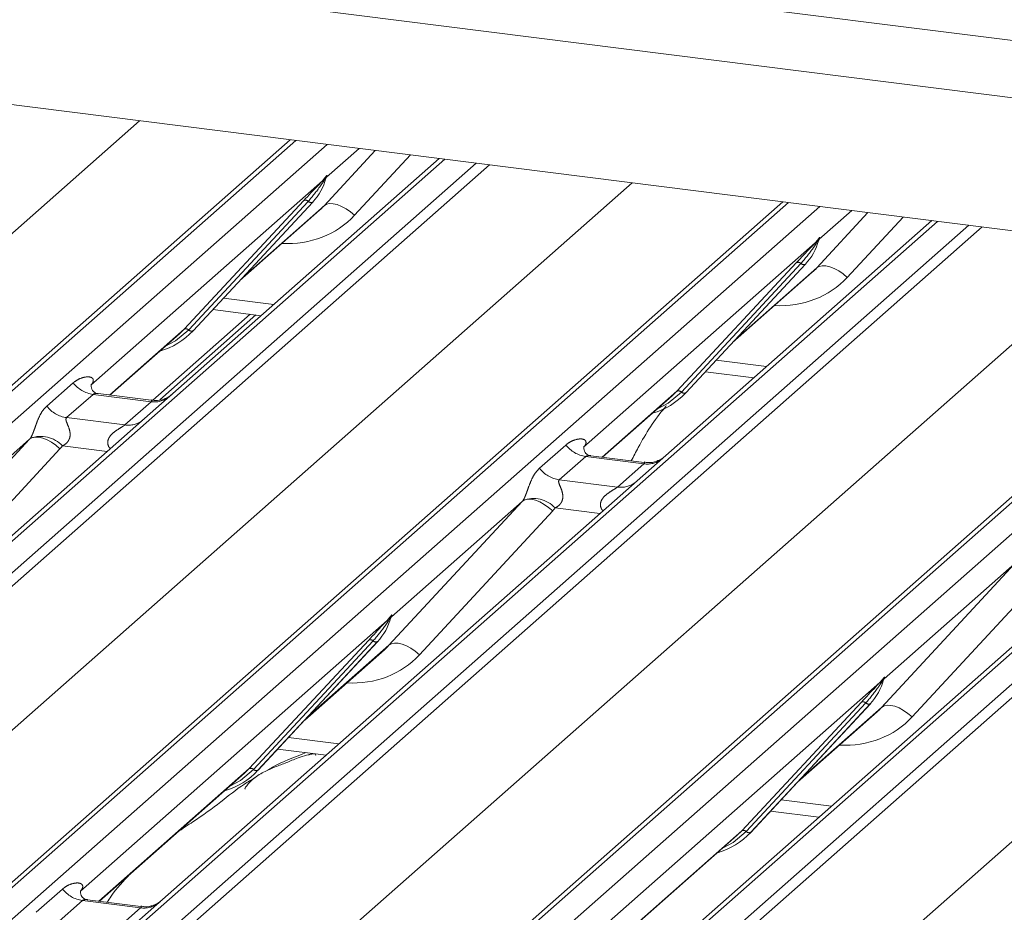
# Paper-space layout 'Blatt2' of a CAD drawing. Units: millimetres. Extents: x 5 to 415, y 5 to 292.
# Drawn here: x 336 to 340, y 179 to 183 of the extents above; entities that cross this region are included whole.
import ezdxf

# ---------------------------------------------------------------- set-up
doc = ezdxf.new("R2010")
doc.units = ezdxf.units.MM
doc.linetypes.add('PHANTOM', pattern=[12.7, 6.35, -1.27, 1.27, -1.27, 1.27, -1.27])

psp = doc.layouts.new('Blatt2')

# ---------------------------------------------------------------- linework, layer by layer
at = {"color": 8, "linetype": 'PHANTOM', "lineweight": 0}
for p, q in [((335.94602, 183.73876), (369.70079, 179.48606)), ((331.89059, 178.94954), (336.32102, 182.85682)), ((337.00668, 182.77043), (332.89484, 179.14414)), ((333.03229, 179.12682), (337.14412, 182.75312)), ((337.28495, 182.73537), (337.14196, 182.60927)), ((337.13105, 182.48385), (337.35572, 182.72646)), ((337.51025, 182.70699), (337.26476, 182.4419)), ((337.66107, 182.68799), (333.54923, 179.06169)), ((333.68668, 179.04438), (337.79851, 182.67067)), ((337.85698, 182.66331), (333.72802, 179.02191)), ((337.12355, 182.59303), (337.13502, 182.60655)), ((337.13624, 182.60363), (337.12709, 182.58831)), ((337.14201, 182.61496), (337.13937, 182.60537)), ((337.14433, 182.61476), (337.14196, 182.60927)), ((334.05373, 178.67701), (338.48417, 182.58429)), ((337.12355, 182.59303), (336.10749, 181.69695)), ((339.16982, 182.4979), (335.05799, 178.87161)), ((335.19544, 178.85429), (339.30727, 182.48059)), ((336.5172, 181.94247), (337.04216, 182.50691)), ((337.06155, 182.50326), (336.53659, 181.93882)), ((337.08094, 182.4996), (336.55598, 181.93517)), ((336.77095, 182.16626), (337.13105, 182.48385)), ((339.2942, 182.21131), (339.51887, 182.45393)), ((339.4481, 182.46284), (339.30511, 182.33674)), ((339.67339, 182.43446), (339.4279, 182.16937)), ((339.82421, 182.41546), (335.71238, 178.78916)), ((335.84983, 178.77184), (339.96166, 182.39814)), ((340.02012, 182.39078), (335.89117, 178.74938)), ((336.21688, 178.40448), (340.64731, 182.31176)), ((339.2867, 182.3205), (338.27064, 181.42442)), ((339.2867, 182.3205), (339.29817, 182.33402)), ((339.29939, 182.3311), (339.29023, 182.31578)), ((339.30251, 182.33284), (339.30515, 182.34243)), ((339.30748, 182.34223), (339.30511, 182.33674)), ((341.33297, 182.22537), (337.22113, 178.59908)), ((338.68034, 181.66994), (339.20531, 182.23438)), ((339.2247, 182.23072), (338.69973, 181.66629)), ((338.71912, 181.66264), (339.24409, 182.22707)), ((337.35858, 178.58176), (341.47042, 182.20806)), ((338.9341, 181.89373), (339.2942, 182.21131)), ((341.98736, 182.14293), (337.87552, 178.51663)), ((338.01297, 178.49931), (342.1248, 182.12561)), ((342.18327, 182.11824), (338.05431, 178.47685)), ((336.68961, 182.07881), (336.91102, 182.05092)), ((336.83121, 182.00447), (336.40931, 181.63239)), ((338.38002, 178.13195), (342.81046, 182.03923)), ((336.18907, 181.65309), (336.5172, 181.94247)), ((338.85276, 181.80628), (339.07416, 181.77839)), ((335.91357, 181.60431), (336.02933, 181.7064)), ((336.11648, 181.65614), (336.00072, 181.55405)), ((336.37197, 181.62395), (336.11648, 181.65614)), ((338.35221, 181.38056), (338.68034, 181.66994)), ((336.25621, 181.52186), (336.37197, 181.62395)), ((336.00072, 181.55405), (336.25621, 181.52186)), ((335.2528, 180.82738), (335.83783, 181.45913)), ((335.83783, 181.45913), (335.26371, 180.95281)), ((335.97154, 181.41718), (335.38651, 180.78543)), ((336.17887, 181.40522), (335.98208, 181.43002)), ((338.07672, 181.33178), (338.19248, 181.43387)), ((338.27963, 181.3836), (338.16387, 181.28151)), ((338.53511, 181.35142), (338.27963, 181.3836)), ((338.41935, 181.24933), (338.53511, 181.35142)), ((338.16387, 181.28151), (338.41935, 181.24933)), ((337.41595, 180.55485), (338.00098, 181.1866)), ((338.00098, 181.1866), (337.42686, 180.68028)), ((338.13468, 181.14465), (337.54965, 180.5129)), ((338.34202, 181.13269), (338.14522, 181.15749)), ((339.57909, 180.28232), (340.16412, 180.91407)), ((340.16412, 180.91407), (339.59, 180.40775)), ((340.29783, 180.87212), (339.7128, 180.24037)), ((337.40844, 180.66404), (336.06093, 179.47564)), ((337.40844, 180.66404), (337.41992, 180.67756)), ((337.42114, 180.67464), (337.41198, 180.65932)), ((337.4269, 180.68597), (337.42426, 180.67637)), ((337.42923, 180.68577), (337.42686, 180.68028)), ((336.80209, 180.01348), (337.32705, 180.57792)), ((337.34644, 180.57426), (336.82148, 180.00983)), ((337.36583, 180.57061), (336.84087, 180.00617)), ((337.05584, 180.23727), (337.41595, 180.55485)), ((339.57159, 180.39151), (339.58306, 180.40503)), ((339.58428, 180.40211), (339.57513, 180.38679)), ((339.59005, 180.41344), (339.58741, 180.40384)), ((339.59237, 180.41324), (339.59, 180.40775)), ((339.57159, 180.39151), (338.22407, 179.20311)), ((338.96523, 179.74095), (339.4902, 180.30538)), ((339.50959, 180.30173), (338.98462, 179.7373)), ((339.52898, 180.29808), (339.00401, 179.73364)), ((339.21899, 179.96474), (339.57909, 180.28232)), ((336.9745, 180.14982), (337.19591, 180.12192)), ((336.14251, 179.43178), (336.80209, 180.01348)), ((339.13765, 179.87729), (339.35906, 179.84939)), ((338.30565, 179.15925), (338.96523, 179.74095)), ((335.86701, 179.383), (335.98277, 179.48509)), ((336.06992, 179.43482), (335.95416, 179.33273)), ((336.3254, 179.40264), (336.06992, 179.43482)), ((336.20965, 179.30055), (336.3254, 179.40264))]:
    psp.add_line(p, q, dxfattribs=at)
at = {"color": 7, "linetype": 'Continuous', "lineweight": 15}
for p, q in [((335.69754, 183.51963), (369.72137, 179.23303)), ((369.56237, 178.6688), (331.72699, 183.43561)), ((332.8535, 179.13209), (336.98246, 182.77348)), ((337.63685, 182.69104), (336.34277, 181.54977)), ((337.13629, 182.59643), (337.1409, 182.60774)), ((335.01665, 178.85956), (339.14561, 182.50095)), ((336.55637, 181.93555), (337.08133, 182.49998)), ((337.08133, 182.49998), (337.08094, 182.4996)), ((336.7611, 182.15568), (337.11097, 182.46424)), ((339.79999, 182.41851), (338.50592, 181.27724)), ((339.30102, 182.32778), (339.30404, 182.33521)), ((337.17979, 178.58703), (341.30875, 182.22842)), ((338.71951, 181.66302), (339.24448, 182.22745)), ((339.24448, 182.22745), (339.24409, 182.22707)), ((338.92425, 181.88315), (339.27412, 182.1917)), ((336.80699, 182.00752), (336.37968, 181.63067)), ((336.64257, 182.02823), (336.85496, 182.00148)), ((336.19096, 181.65286), (336.49652, 181.92234)), ((336.49652, 181.92234), (336.5172, 181.94247)), ((336.55637, 181.93555), (336.55598, 181.93517)), ((338.80572, 181.7557), (339.0181, 181.72895)), ((336.11138, 181.70156), (336.10785, 181.69781)), ((336.37251, 181.62998), (336.13899, 181.6594)), ((338.65967, 181.64981), (338.68034, 181.66994)), ((338.71951, 181.66302), (338.71912, 181.66264)), ((338.3541, 181.38032), (338.65967, 181.64981)), ((336.34277, 181.54977), (334.25854, 179.71165)), ((338.27453, 181.42903), (338.27099, 181.42528)), ((338.53566, 181.35745), (338.30214, 181.38687)), ((338.50592, 181.27724), (336.42168, 179.43912)), ((340.66906, 181.00471), (338.58483, 179.16659)), ((337.42119, 180.66744), (337.42579, 180.67874)), ((336.84126, 180.00655), (337.36623, 180.57099)), ((337.36623, 180.57099), (337.36583, 180.57061)), ((337.046, 180.22669), (337.39587, 180.53524)), ((339.58433, 180.3949), (339.58894, 180.40621)), ((339.00441, 179.73402), (339.52937, 180.29846)), ((339.52937, 180.29846), (339.52898, 180.29808)), ((339.20914, 179.95415), (339.55901, 180.26271)), ((336.92746, 180.09924), (337.13985, 180.07248)), ((336.78141, 179.99334), (336.80209, 180.01348)), ((336.14439, 179.43154), (336.78141, 179.99334)), ((336.84126, 180.00655), (336.84087, 180.00617)), ((339.09061, 179.82671), (339.303, 179.79995)), ((338.30754, 179.15901), (338.94456, 179.72081)), ((338.94456, 179.72081), (338.96523, 179.74095)), ((339.00441, 179.73402), (339.00401, 179.73364)), ((336.06126, 179.47647), (336.06482, 179.48025)), ((336.32595, 179.40867), (336.09243, 179.43809)), ((336.42168, 179.43912), (336.29621, 179.32846))]:
    psp.add_line(p, q, dxfattribs=at)
at = {"color": 8, "linetype": 'PHANTOM', "lineweight": 0, "flags": 128}
for points in [[(337.13105, 182.48385), (337.14171, 182.4903), (337.15527, 182.49331), (337.17124, 182.49277), (337.18902, 182.4887), (337.20797, 182.48125), (337.22738, 182.47069), (337.24655, 182.45741), (337.26476, 182.4419)], [(339.4279, 182.16937), (339.40969, 182.18488), (339.39053, 182.19816), (339.37112, 182.20872), (339.35217, 182.21617), (339.33438, 182.22024), (339.31842, 182.22078), (339.30486, 182.21777), (339.2942, 182.21131)], [(336.53659, 181.93882), (336.47911, 181.89061), (336.43237, 181.86576)], [(338.69973, 181.66629), (338.64226, 181.61808), (338.59552, 181.59323)], [(335.83783, 181.45913), (335.84849, 181.46559), (335.86205, 181.4686), (335.87802, 181.46806), (335.8958, 181.46399), (335.91475, 181.45654), (335.93416, 181.44598), (335.95333, 181.4327), (335.97154, 181.41718)], [(338.00098, 181.1866), (338.01163, 181.19306), (338.02519, 181.19607), (338.04116, 181.19553), (338.05895, 181.19146), (338.07789, 181.18401), (338.09731, 181.17345), (338.11647, 181.16016), (338.13468, 181.14465)], [(337.41595, 180.55485), (337.4266, 180.56131), (337.44016, 180.56432), (337.45613, 180.56378), (337.47392, 180.55971), (337.49286, 180.55226), (337.51228, 180.5417), (337.53144, 180.52841), (337.54965, 180.5129)], [(339.57909, 180.28232), (339.58975, 180.28878), (339.60331, 180.29179), (339.61928, 180.29125), (339.63706, 180.28718), (339.65601, 180.27973), (339.67542, 180.26916), (339.69459, 180.25588), (339.7128, 180.24037)], [(336.82148, 180.00983), (336.76401, 179.96162), (336.71726, 179.93677)], [(338.98462, 179.7373), (338.92715, 179.68909), (338.88041, 179.66424)]]:
    psp.add_lwpolyline(points, dxfattribs=at)
at = {"color": 7, "linetype": 'Continuous', "lineweight": 15}
for centre, radius, start, end in [((336.89484, 182.67143), 0.25329, 317.28289, 344.88184), ((339.05799, 182.3989), 0.25329, 317.28289, 344.88184), ((336.32092, 182.15512), 0.32192, 285.98314, 316.90165), ((338.48406, 181.88259), 0.32192, 285.98314, 316.90165), ((337.17974, 180.74244), 0.25329, 317.28289, 344.88184), ((339.34288, 180.4699), 0.25329, 317.28289, 344.88184), ((336.60581, 180.22612), 0.32192, 285.98314, 316.90165), ((338.76896, 179.95359), 0.32192, 285.98314, 316.90165)]:
    psp.add_arc(centre, radius, start, end, dxfattribs=at)
at = {"color": 8, "linetype": 'PHANTOM', "lineweight": 0}
for centre, radius, start, end in [((337.1409, 182.60729), 0.00592, 187.15532, 218.16859), ((337.13324, 182.61271), 0.00956, 288.29104, 309.84277), ((337.1363, 182.60903), 0.00478, 309.97484, 344.29417), ((337.16089, 182.60231), 0.02072, 143.06323, 164.82549), ((337.16246, 182.60934), 0.02121, 158.66387, 164.63661), ((337.13868, 182.60067), 0.01695, 206.80425, 226.84829), ((337.04909, 182.49041), 0.0179, 45.87679, 112.7821), ((337.07401, 182.5161), 0.0179, 225.87679, 292.7821), ((339.32561, 182.33681), 0.02121, 158.66387, 164.63661), ((339.30182, 182.32814), 0.01695, 206.80425, 226.84829), ((339.30404, 182.33476), 0.00592, 187.15532, 218.16859), ((339.29639, 182.34018), 0.00956, 288.29104, 309.84277), ((339.29944, 182.3365), 0.00478, 309.97484, 344.29417), ((339.32404, 182.32978), 0.02072, 143.06323, 164.82549), ((339.21224, 182.21788), 0.0179, 45.87679, 112.7821), ((339.23716, 182.24357), 0.0179, 225.87679, 292.7821), ((336.52413, 181.92597), 0.0179, 45.87679, 112.7821), ((336.54905, 181.95167), 0.0179, 225.87679, 292.7821), ((336.13524, 181.78935), 0.13453, 218.06891, 261.9838), ((338.68727, 181.65344), 0.0179, 45.87679, 112.7821), ((338.71219, 181.67914), 0.0179, 225.87679, 292.7821), ((336.38677, 181.72758), 0.10468, 261.87255, 305.15567), ((336.01948, 181.68726), 0.13453, 218.06891, 261.9838), ((336.27102, 181.62532), 0.10451, 261.85159, 306.41352), ((335.88727, 181.34338), 0.12843, 42.42352, 111.04356), ((338.29839, 181.51682), 0.13453, 218.06891, 261.9838), ((338.54991, 181.45505), 0.10468, 261.87255, 305.15567), ((338.18263, 181.41473), 0.13453, 218.06891, 261.9838), ((338.43417, 181.35279), 0.10451, 261.85159, 306.41352), ((338.05042, 181.07085), 0.12843, 42.42352, 111.04356), ((337.42357, 180.67168), 0.01695, 206.80425, 226.84829), ((337.42579, 180.6783), 0.00592, 187.15532, 218.16859), ((337.41814, 180.68372), 0.00956, 288.29104, 309.84277), ((337.42119, 180.68004), 0.00478, 309.97484, 344.29417), ((337.44579, 180.67332), 0.02072, 143.06323, 164.82549), ((337.44736, 180.68035), 0.02121, 158.66387, 164.63661), ((337.33398, 180.56141), 0.0179, 45.87679, 112.7821), ((337.3589, 180.58711), 0.0179, 225.87679, 292.7821), ((339.58894, 180.40577), 0.00592, 187.15532, 218.16859), ((339.58128, 180.41119), 0.00956, 288.29104, 309.84277), ((339.58434, 180.40751), 0.00478, 309.97484, 344.29417), ((339.60893, 180.40079), 0.02072, 143.06323, 164.82549), ((339.6105, 180.40782), 0.02121, 158.66387, 164.63661), ((339.58672, 180.39915), 0.01695, 206.80425, 226.84829), ((339.49713, 180.28888), 0.0179, 45.87679, 112.7821), ((339.52205, 180.31458), 0.0179, 225.87679, 292.7821), ((336.80902, 179.99698), 0.0179, 45.87679, 112.7821), ((336.83394, 180.02267), 0.0179, 225.87679, 292.7821), ((338.97216, 179.72445), 0.0179, 45.87679, 112.7821), ((338.99708, 179.75014), 0.0179, 225.87679, 292.7821), ((336.08868, 179.56804), 0.13453, 218.06891, 261.9838), ((336.33995, 179.50716), 0.10553, 262.07821, 306.1869)]:
    psp.add_arc(centre, radius, start, end, dxfattribs=at)
at = {"color": 7, "linetype": 'Continuous', "lineweight": 15}
for centre in [(336.85638, 182.73971), (339.01953, 182.46718), (337.14128, 180.81071), (339.30442, 180.53818)]:
    psp.add_ellipse(centre, major_axis=(0.27205, -0.25865), ratio=0.8568657, start_param=6.2078067, end_param=6.2950732, dxfattribs=at)
at = {"color": 8, "linetype": 'PHANTOM', "lineweight": 0}
for centre, major_axis, ratio, start_param, end_param in [((336.90052, 182.7848), (0.35592, -0.3516), 0.863409, 5.5151521, 6.3110523), ((339.06366, 182.51227), (0.35592, -0.3516), 0.863409, 5.5151521, 6.3110523), ((336.06494, 181.74244), (-0.02296, 0.05877), 0.9167705, 3.5520713, 3.6545389), ((335.79081, 181.50068), (0.04862, -0.03969), 0.822402, 6.2356576, 6.3381252), ((335.83495, 181.54577), (0.13347, -0.13185), 0.863409, 0.027867, 0.1303346), ((338.22808, 181.46991), (-0.02296, 0.05877), 0.9167705, 3.5520713, 3.6545389), ((337.95396, 181.22815), (0.04862, -0.03969), 0.822402, 6.2356576, 6.3381252), ((337.99809, 181.27324), (0.13347, -0.13185), 0.863409, 0.027867, 0.1303346), ((337.18541, 180.8558), (0.35592, -0.3516), 0.863409, 5.5151521, 6.3110523), ((339.34856, 180.58327), (0.35592, -0.3516), 0.863409, 5.5151521, 6.3110523), ((336.01837, 179.52113), (-0.02296, 0.05877), 0.9167705, 3.5520713, 3.6545389)]:
    psp.add_ellipse(centre, major_axis=major_axis, ratio=ratio, start_param=start_param, end_param=end_param, dxfattribs=at)
for points, knots in [([(337.13502, 182.60655), (337.13698, 182.60933), (337.13942, 182.61282), (337.14186, 182.61621), (337.14246, 182.61681), (337.1427, 182.61706)], [0, 0, 0, 0, 0.6998445, 0.8776469, 1, 1, 1, 1]), ([(337.14201, 182.61496), (337.14194, 182.61489), (337.14181, 182.61475), (337.14135, 182.61401), (337.14063, 182.6126), (337.13889, 182.60899), (337.1374, 182.60597), (337.13624, 182.60363)], [0, 0, 0, 0, 0.036794, 0.0783449, 0.2278609, 0.4015766, 1, 1, 1, 1]), ([(337.1409, 182.60774), (337.14122, 182.60899), (337.14185, 182.6114), (337.14236, 182.61405), (337.14226, 182.61493), (337.14218, 182.61505), (337.14209, 182.61503), (337.14202, 182.61497), (337.14201, 182.61496)], [0, 0, 0, 0, 0.4466278, 0.8607877, 0.917991, 0.9566386, 0.9915272, 1, 1, 1, 1]), ([(337.1427, 182.61706), (337.14283, 182.61716), (337.14318, 182.61744), (337.14394, 182.61757), (337.14437, 182.61646), (337.14435, 182.61532), (337.14433, 182.61476)], [0, 0, 0, 0, 0.0708701, 0.2005267, 0.610693, 1, 1, 1, 1]), ([(337.12709, 182.58831), (337.12313, 182.58247), (337.1018, 182.55105), (337.07962, 182.52471), (337.06155, 182.50326)], [0, 0, 0, 0, 0.1856999, 1, 1, 1, 1]), ([(339.29817, 182.33402), (339.30012, 182.3368), (339.30257, 182.34029), (339.30501, 182.34368), (339.30561, 182.34428), (339.30585, 182.34453)], [0, 0, 0, 0, 0.6998445, 0.8776469, 1, 1, 1, 1]), ([(339.30585, 182.34453), (339.30597, 182.34463), (339.30633, 182.34491), (339.30708, 182.34504), (339.30751, 182.34393), (339.30749, 182.34279), (339.30748, 182.34223)], [0, 0, 0, 0, 0.0708701, 0.2005267, 0.610693, 1, 1, 1, 1]), ([(339.29023, 182.31578), (339.28627, 182.30994), (339.26495, 182.27852), (339.24276, 182.25218), (339.2247, 182.23072)], [0, 0, 0, 0, 0.1856999, 1, 1, 1, 1]), ([(339.30515, 182.34243), (339.30509, 182.34236), (339.30496, 182.34222), (339.3045, 182.34148), (339.30378, 182.34007), (339.30204, 182.33646), (339.30055, 182.33344), (339.29939, 182.3311)], [0, 0, 0, 0, 0.036794, 0.0783449, 0.2278609, 0.4015766, 1, 1, 1, 1]), ([(339.30404, 182.33521), (339.30437, 182.33646), (339.30499, 182.33887), (339.3055, 182.34152), (339.30541, 182.3424), (339.30533, 182.34251), (339.30523, 182.34249), (339.30517, 182.34244), (339.30515, 182.34243)], [0, 0, 0, 0, 0.4466278, 0.8607877, 0.917991, 0.9566386, 0.9915272, 1, 1, 1, 1]), ([(336.02933, 181.7064), (336.03123, 181.70801), (336.04021, 181.71558), (336.05876, 181.72621), (336.08417, 181.73357), (336.10446, 181.73329), (336.11505, 181.72729), (336.11802, 181.7204), (336.11793, 181.71439), (336.11574, 181.70791), (336.11273, 181.70353), (336.11138, 181.70156)], [0, 0, 0, 0, 0.0634524, 0.2993938, 0.5389852, 0.7349218, 0.8457839, 0.8938147, 0.9309126, 0.9690038, 1, 1, 1, 1]), ([(336.13896, 181.65922), (336.13857, 181.65933), (336.13332, 181.66083), (336.12623, 181.65995), (336.11949, 181.65833), (336.11738, 181.65679), (336.11648, 181.65614)], [0, 0, 0, 0, 0.0416187, 0.5580026, 0.8115169, 1, 1, 1, 1]), ([(336.37197, 181.62395), (336.37328, 181.62539), (336.37561, 181.62793), (336.3749, 181.6298), (336.37318, 181.62944), (336.37253, 181.62931)], [0, 0, 0, 0, 0.4478615, 0.7932945, 1, 1, 1, 1]), ([(335.84116, 181.46324), (335.84121, 181.46333), (335.84278, 181.46554), (335.84552, 181.47008), (335.84975, 181.47876), (335.85374, 181.48843), (335.85972, 181.50446), (335.8683, 181.52905), (335.87924, 181.55654), (335.89362, 181.58371), (335.90669, 181.5972), (335.91357, 181.60431)], [0, 0, 0, 0, 0.0014845, 0.0396751, 0.0693315, 0.1173314, 0.1645763, 0.2945557, 0.5240082, 0.7492793, 1, 1, 1, 1]), ([(336.00072, 181.55405), (335.99937, 181.55205), (335.99697, 181.54851), (335.99875, 181.53787), (336.00606, 181.52105), (336.01472, 181.49924), (336.0165, 181.47963), (336.01503, 181.46711), (336.01091, 181.4558), (336.00187, 181.44304), (335.99178, 181.4353), (335.98412, 181.43106), (335.98227, 181.43011), (335.98208, 181.43002)], [0, 0, 0, 0, 0.09096682, 0.16112901, 0.33717557, 0.54573348, 0.62889716, 0.68392457, 0.75931953, 0.83024568, 0.95962015, 0.99585167, 1, 1, 1, 1]), ([(336.19295, 181.41764), (336.19119, 181.41928), (336.18594, 181.42414), (336.18223, 181.43419), (336.18051, 181.44662), (336.18267, 181.45698), (336.19036, 181.47309), (336.2081, 181.49091), (336.23119, 181.5057), (336.24648, 181.51488), (336.25319, 181.51937), (336.25531, 181.52111), (336.25621, 181.52186)], [0, 0, 0, 0, 0.0467739, 0.1389299, 0.2005374, 0.2917559, 0.3401895, 0.5501244, 0.7743994, 0.8959549, 0.9556315, 1, 1, 1, 1]), ([(338.19248, 181.43387), (338.19438, 181.43547), (338.20335, 181.44305), (338.2219, 181.45368), (338.24732, 181.46104), (338.26761, 181.46076), (338.27819, 181.45476), (338.28117, 181.44787), (338.28108, 181.44186), (338.27889, 181.43538), (338.27588, 181.431), (338.27453, 181.42903)], [0, 0, 0, 0, 0.0634524, 0.2993938, 0.5389852, 0.7349218, 0.8457839, 0.8938147, 0.9309126, 0.9690038, 1, 1, 1, 1]), ([(338.30211, 181.38669), (338.30172, 181.3868), (338.29646, 181.3883), (338.28937, 181.38742), (338.28264, 181.3858), (338.28053, 181.38426), (338.27963, 181.3836)], [0, 0, 0, 0, 0.0416187, 0.5580026, 0.8115169, 1, 1, 1, 1]), ([(338.53511, 181.35142), (338.53643, 181.35285), (338.53876, 181.3554), (338.53804, 181.35727), (338.53632, 181.35691), (338.53568, 181.35678)], [0, 0, 0, 0, 0.4478615, 0.7932945, 1, 1, 1, 1]), ([(338.0043, 181.19071), (338.00436, 181.1908), (338.00593, 181.19301), (338.00866, 181.19755), (338.0129, 181.20623), (338.01688, 181.2159), (338.02287, 181.23193), (338.03145, 181.25652), (338.04239, 181.28401), (338.05676, 181.31118), (338.06983, 181.32467), (338.07672, 181.33178)], [0, 0, 0, 0, 0.0014845, 0.0396751, 0.0693315, 0.1173314, 0.1645763, 0.2945557, 0.5240082, 0.7492793, 1, 1, 1, 1]), ([(338.16387, 181.28151), (338.16252, 181.27952), (338.16012, 181.27598), (338.1619, 181.26534), (338.1692, 181.24852), (338.17786, 181.22671), (338.17964, 181.2071), (338.17818, 181.19458), (338.17405, 181.18327), (338.16501, 181.17051), (338.15492, 181.16277), (338.14726, 181.15853), (338.14541, 181.15758), (338.14522, 181.15749)], [0, 0, 0, 0, 0.0909668, 0.161129, 0.3371756, 0.5457335, 0.6288972, 0.6839246, 0.7593195, 0.8302457, 0.9596202, 0.9958517, 1, 1, 1, 1]), ([(338.3561, 181.14511), (338.35433, 181.14675), (338.34908, 181.15161), (338.34538, 181.16166), (338.34366, 181.17409), (338.34582, 181.18445), (338.3535, 181.20056), (338.37124, 181.21838), (338.39434, 181.23317), (338.40963, 181.24235), (338.41634, 181.24684), (338.41845, 181.24858), (338.41935, 181.24933)], [0, 0, 0, 0, 0.0467739, 0.1389299, 0.2005374, 0.2917559, 0.3401895, 0.5501244, 0.7743994, 0.8959549, 0.9556315, 1, 1, 1, 1]), ([(337.41198, 180.65932), (337.40802, 180.65348), (337.3867, 180.62205), (337.36451, 180.59571), (337.34644, 180.57426)], [0, 0, 0, 0, 0.1856999, 1, 1, 1, 1]), ([(337.41992, 180.67756), (337.42187, 180.68034), (337.42432, 180.68382), (337.42675, 180.68722), (337.42735, 180.68782), (337.4276, 180.68807)], [0, 0, 0, 0, 0.6998445, 0.8776469, 1, 1, 1, 1]), ([(337.4269, 180.68597), (337.42684, 180.6859), (337.4267, 180.68576), (337.42625, 180.68502), (337.42553, 180.6836), (337.42379, 180.68), (337.42229, 180.67698), (337.42114, 180.67464)], [0, 0, 0, 0, 0.036794, 0.0783449, 0.2278609, 0.4015766, 1, 1, 1, 1]), ([(337.42579, 180.67874), (337.42612, 180.67999), (337.42674, 180.6824), (337.42725, 180.68506), (337.42716, 180.68594), (337.42707, 180.68605), (337.42698, 180.68603), (337.42691, 180.68598), (337.4269, 180.68597)], [0, 0, 0, 0, 0.4466278, 0.8607877, 0.917991, 0.9566386, 0.9915272, 1, 1, 1, 1]), ([(337.4276, 180.68807), (337.42772, 180.68816), (337.42807, 180.68845), (337.42883, 180.68857), (337.42926, 180.68747), (337.42924, 180.68633), (337.42923, 180.68577)], [0, 0, 0, 0, 0.0708701, 0.2005267, 0.610693, 1, 1, 1, 1]), ([(339.58306, 180.40503), (339.58501, 180.40781), (339.58746, 180.41129), (339.5899, 180.41469), (339.5905, 180.41529), (339.59074, 180.41553)], [0, 0, 0, 0, 0.6998445, 0.8776469, 1, 1, 1, 1]), ([(339.59005, 180.41344), (339.58998, 180.41337), (339.58985, 180.41323), (339.58939, 180.41249), (339.58867, 180.41107), (339.58693, 180.40747), (339.58544, 180.40445), (339.58428, 180.40211)], [0, 0, 0, 0, 0.03679402, 0.07834492, 0.22786092, 0.40157663, 1, 1, 1, 1]), ([(339.58894, 180.40621), (339.58926, 180.40746), (339.58989, 180.40987), (339.5904, 180.41252), (339.5903, 180.41341), (339.59022, 180.41352), (339.59012, 180.4135), (339.59006, 180.41345), (339.59005, 180.41344)], [0, 0, 0, 0, 0.44662783, 0.86078774, 0.91799096, 0.95663856, 0.99152723, 1, 1, 1, 1]), ([(339.59074, 180.41553), (339.59087, 180.41563), (339.59122, 180.41592), (339.59197, 180.41604), (339.5924, 180.41494), (339.59238, 180.4138), (339.59237, 180.41324)], [0, 0, 0, 0, 0.0708701, 0.2005267, 0.610693, 1, 1, 1, 1]), ([(339.57513, 180.38679), (339.57117, 180.38095), (339.54984, 180.34952), (339.52766, 180.32318), (339.50959, 180.30173)], [0, 0, 0, 0, 0.1856999, 1, 1, 1, 1]), ([(335.98277, 179.48509), (335.98467, 179.48669), (335.99364, 179.49427), (336.01219, 179.5049), (336.03761, 179.51226), (336.0579, 179.51198), (336.06849, 179.50598), (336.07146, 179.49909), (336.07137, 179.49308), (336.06918, 179.4866), (336.06617, 179.48222), (336.06482, 179.48025)], [0, 0, 0, 0, 0.0634524, 0.2993938, 0.5389852, 0.7349218, 0.8457839, 0.8938147, 0.9309126, 0.9690038, 1, 1, 1, 1]), ([(336.0924, 179.43791), (336.09201, 179.43802), (336.08676, 179.43952), (336.07966, 179.43864), (336.07293, 179.43702), (336.07082, 179.43548), (336.06992, 179.43482)], [0, 0, 0, 0, 0.0416187, 0.5580026, 0.8115169, 1, 1, 1, 1]), ([(336.3254, 179.40264), (336.32672, 179.40407), (336.32905, 179.40662), (336.32834, 179.40849), (336.32662, 179.40813), (336.32597, 179.408)], [0, 0, 0, 0, 0.44786148, 0.79329449, 1, 1, 1, 1])]:
    psp.add_open_spline(points, degree=3, knots=knots, dxfattribs=at)
at = {"color": 7, "linetype": 'Continuous', "lineweight": 15}
for points, knots in [([(337.14096, 182.60792), (337.14097, 182.60798), (337.14109, 182.60849), (337.14122, 182.60861), (337.14113, 182.60849), (337.14111, 182.60846)], [0, 0, 0, 0, 0.0991795, 0.8130529, 1, 1, 1, 1]), ([(337.04216, 182.50691), (337.06265, 182.52897), (337.08833, 182.55662), (337.11763, 182.58691), (337.12355, 182.59303)], [0, 0, 0, 0, 0.7978894, 1, 1, 1, 1]), ([(339.20531, 182.23438), (339.2258, 182.25644), (339.25148, 182.28409), (339.28078, 182.31438), (339.2867, 182.3205)], [0, 0, 0, 0, 0.7978894, 1, 1, 1, 1]), ([(339.3041, 182.33539), (339.30412, 182.33545), (339.30424, 182.33596), (339.30437, 182.33608), (339.30427, 182.33596), (339.30425, 182.33593)], [0, 0, 0, 0, 0.0991795, 0.8130529, 1, 1, 1, 1]), ([(336.13954, 181.65975), (336.13839, 181.65976), (336.13059, 181.65985), (336.12464, 181.66425), (336.11286, 181.67032), (336.10703, 181.69423), (336.10846, 181.69795), (336.10888, 181.69903)], [0, 0, 0, 0, 0.0349354, 0.237462, 0.531089, 0.8632888, 1, 1, 1, 1]), ([(336.45901, 181.65186), (336.4591, 181.65193), (336.4593, 181.65209), (336.45534, 181.64909), (336.44562, 181.64286), (336.42373, 181.63305), (336.39719, 181.62652), (336.37851, 181.63061), (336.373, 181.63182)], [0, 0, 0, 0, 0.07675951, 0.17415061, 0.29131795, 0.49169711, 0.84992352, 1, 1, 1, 1]), ([(338.63405, 181.60618), (338.63149, 181.60324), (338.58404, 181.5487), (338.53204, 181.46583), (338.48993, 181.38399), (338.47989, 181.36448)], [0, 0, 0, 0, 0.0416073, 0.7714835, 1, 1, 1, 1]), ([(338.30269, 181.38721), (338.30154, 181.38723), (338.29374, 181.38732), (338.28778, 181.39172), (338.27601, 181.39779), (338.27017, 181.4217), (338.2716, 181.42541), (338.27202, 181.4265)], [0, 0, 0, 0, 0.0349354, 0.237462, 0.531089, 0.8632888, 1, 1, 1, 1]), ([(338.62215, 181.37933), (338.62224, 181.3794), (338.62245, 181.37956), (338.61848, 181.37656), (338.60877, 181.37033), (338.58688, 181.36052), (338.56034, 181.35399), (338.54166, 181.35808), (338.53614, 181.35929)], [0, 0, 0, 0, 0.0767595, 0.1741506, 0.2913179, 0.4916971, 0.8499235, 1, 1, 1, 1]), ([(337.32705, 180.57792), (337.34754, 180.59998), (337.37322, 180.62763), (337.40252, 180.65792), (337.40844, 180.66404)], [0, 0, 0, 0, 0.7978894, 1, 1, 1, 1]), ([(337.42585, 180.67892), (337.42586, 180.67899), (337.42599, 180.6795), (337.42611, 180.67962), (337.42602, 180.67949), (337.426, 180.67947)], [0, 0, 0, 0, 0.0991795, 0.8130529, 1, 1, 1, 1]), ([(339.589, 180.40639), (339.58901, 180.40645), (339.58913, 180.40696), (339.58926, 180.40709), (339.58916, 180.40696), (339.58914, 180.40694)], [0, 0, 0, 0, 0.0991795, 0.8130529, 1, 1, 1, 1]), ([(339.4902, 180.30538), (339.51069, 180.32745), (339.53637, 180.35509), (339.56567, 180.38539), (339.57159, 180.39151)], [0, 0, 0, 0, 0.7978894, 1, 1, 1, 1]), ([(337.09459, 180.07151), (337.09414, 180.07357), (337.09319, 180.07793), (337.08734, 180.07939), (337.07879, 180.07814), (337.07323, 180.07694), (337.06886, 180.07591), (337.05409, 180.07222), (337.0247, 180.06399), (336.98593, 180.04874), (336.95822, 180.03651), (336.92398, 180.02388), (336.89781, 180.01356), (336.871, 180.00142), (336.84437, 179.98638), (336.8197, 179.96845), (336.80035, 179.95012), (336.78767, 179.93468), (336.78102, 179.92436), (336.78492, 179.92489), (336.7861, 179.92505)], [0, 0, 0, 0, 0.093835, 0.1992956, 0.2331063, 0.2460167, 0.2569465, 0.2667556, 0.3313377, 0.3894101, 0.5087813, 0.561406, 0.6080569, 0.6520316, 0.6982609, 0.7529037, 0.8220538, 0.8961939, 0.9684404, 1, 1, 1, 1]), ([(337.05129, 180.08364), (336.99955, 180.0639), (336.93877, 180.04071), (336.8899, 180.01079), (336.88263, 180.00634)], [0, 0, 0, 0, 0.8511835, 1, 1, 1, 1]), ([(336.826, 179.97247), (336.81096, 179.96378), (336.75614, 179.93212), (336.67844, 179.86559), (336.57552, 179.79271), (336.50997, 179.75092), (336.4841, 179.73112), (336.48398, 179.73103)], [0, 0, 0, 0, 0.1251623, 0.4559536, 0.8108845, 0.9991128, 1, 1, 1, 1]), ([(336.28008, 179.55121), (336.25041, 179.52032), (336.2136, 179.48199), (336.18393, 179.43618), (336.17818, 179.42729)], [0, 0, 0, 0, 0.8059989, 1, 1, 1, 1]), ([(336.09298, 179.43843), (336.09183, 179.43845), (336.08403, 179.43854), (336.07807, 179.44294), (336.0663, 179.44901), (336.06046, 179.47292), (336.0619, 179.47663), (336.06231, 179.47772)], [0, 0, 0, 0, 0.0349354, 0.237462, 0.531089, 0.8632888, 1, 1, 1, 1]), ([(336.41244, 179.43055), (336.41253, 179.43062), (336.41274, 179.43078), (336.40878, 179.42778), (336.39906, 179.42155), (336.37717, 179.41174), (336.35063, 179.40521), (336.33195, 179.4093), (336.32643, 179.41051)], [0, 0, 0, 0, 0.07675951, 0.17415061, 0.29131795, 0.49169711, 0.84992352, 1, 1, 1, 1])]:
    psp.add_open_spline(points, degree=3, knots=knots, dxfattribs=at)

doc.saveas('drawing.dxf')
